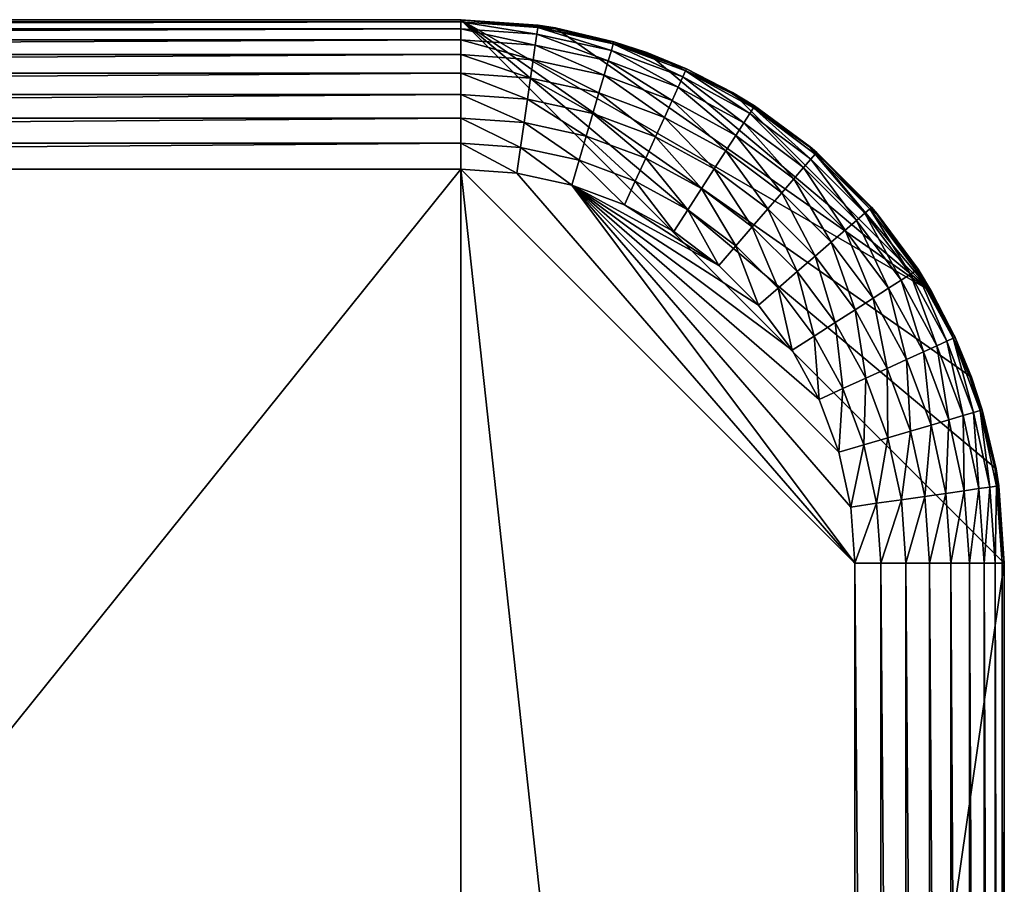
# Model space of a CAD drawing. Extents: x -31.8 to 31.8, y -60 to 31.8.
# Drawn here: x 17.3 to 31.8, y 19 to 31.8 of the extents above; entities that cross this region are included whole.
import ezdxf

# ---------------------------------------------------------------- set-up
doc = ezdxf.new("R2010")
doc.units = 0
doc.header["$MEASUREMENT"] = 0
doc.layers.add('L4', color=7, linetype='Continuous')

msp = doc.modelspace()

# ---------------------------------------------------------------- linework, layer by layer
at = {"layer": 'L4', "color": 7}
for points in [[(23.75, 31.75, 6.3), (23.75, 31.75), (-23.75, 31.75, 6.3)], [(-23.75, 31.75, 6.3), (23.75, 31.75), (-23.75, 31.75)], [(-23.75, -31.75), (-23.75, 31.75), (23.75, -31.75)], [(23.75, -31.75), (-23.75, 31.75), (23.75, 31.75)], [(-23.75, 31.71658, 6.682026), (23.75, 31.71658, 6.682026), (23.75, 31.75, 6.3)], [(-23.75, 31.71658, 6.682026), (23.75, 31.75, 6.3), (-23.75, 31.75, 6.3)], [(31.26754, 26.48616), (31.62846, 25.13918), (23.75, 31.75)], [(23.75, 31.75), (31.62846, 25.13918), (31.75, 23.75)], [(23.75, 31.75), (31.75, 23.75), (23.75, -31.75)], [(31.26754, 26.48616), (23.75, 31.75), (30.6782, 27.75)], [(30.6782, 27.75), (23.75, 31.75), (25.13918, 31.62846)], [(24.88852, 31.66857, 6.3), (25.13918, 31.62846), (23.75, 31.75)], [(24.88852, 31.66857, 6.3), (23.75, 31.75), (23.75, 31.75, 6.3)], [(23.75, 31.71658, 6.682026), (24.88376, 31.63549, 6.682026), (23.75, 31.75, 6.3)], [(23.75, 31.75, 6.3), (24.88376, 31.63549, 6.682026), (24.88852, 31.66857, 6.3)], [(-23.75, 31.61732, 7.052444), (23.75, 31.61732, 7.052444), (23.75, 31.71658, 6.682026)], [(-23.75, 31.61732, 7.052444), (23.75, 31.71658, 6.682026), (-23.75, 31.71658, 6.682026)], [(-23.75, 31.45526, 7.4), (23.75, 31.45526, 7.4), (23.75, 31.61732, 7.052444)], [(-23.75, 31.45526, 7.4), (23.75, 31.61732, 7.052444), (-23.75, 31.61732, 7.052444)], [(23.75, 31.61732, 7.052444), (24.86964, 31.53725, 7.052444), (23.75, 31.71658, 6.682026)], [(23.75, 31.71658, 6.682026), (24.86964, 31.53725, 7.052444), (24.88376, 31.63549, 6.682026)], [(23.75, 31.45526, 7.4), (24.84657, 31.37683, 7.4), (23.75, 31.61732, 7.052444)], [(23.75, 31.61732, 7.052444), (24.84657, 31.37683, 7.4), (24.86964, 31.53725, 7.052444)], [(24.86964, 31.53725, 7.052444), (25.96648, 31.29864, 7.052444), (24.88376, 31.63549, 6.682026)], [(24.88376, 31.63549, 6.682026), (25.13619, 31.61469, 6.3), (24.88852, 31.66857, 6.3)], [(24.88376, 31.63549, 6.682026), (25.96648, 31.29864, 7.052444), (25.99444, 31.39387, 6.682026)], [(25.99444, 31.39387, 6.682026), (26.00386, 31.42595, 6.3), (24.88376, 31.63549, 6.682026)], [(24.88376, 31.63549, 6.682026), (26.00386, 31.42595, 6.3), (25.13619, 31.61469, 6.3)], [(25.13619, 31.61469, 6.3), (25.13918, 31.62846), (24.88852, 31.66857, 6.3)], [(26.00386, 31.42595, 6.3), (25.13918, 31.62846), (25.13619, 31.61469, 6.3)], [(30.6782, 27.75), (25.13918, 31.62846), (26.48616, 31.26754)], [(26.00386, 31.42595, 6.3), (26.48616, 31.26754), (25.13918, 31.62846)], [(-23.75, 31.2353, 7.714133), (23.75, 31.2353, 7.714133), (23.75, 31.45526, 7.4)], [(-23.75, 31.2353, 7.714133), (23.75, 31.45526, 7.4), (-23.75, 31.45526, 7.4)], [(23.75, 31.2353, 7.714133), (24.81527, 31.15911, 7.714133), (23.75, 31.45526, 7.4)], [(23.75, 31.45526, 7.4), (24.81527, 31.15911, 7.714133), (24.84657, 31.37683, 7.4)], [(24.84657, 31.37683, 7.4), (25.92082, 31.14314, 7.4), (24.86964, 31.53725, 7.052444)], [(24.86964, 31.53725, 7.052444), (25.92082, 31.14314, 7.4), (25.96648, 31.29864, 7.052444)], [(24.81527, 31.15911, 7.714133), (25.85885, 30.93209, 7.714133), (24.84657, 31.37683, 7.4)], [(24.84657, 31.37683, 7.4), (25.85885, 30.93209, 7.714133), (25.92082, 31.14314, 7.4)], [(27.0182, 30.90637, 7.052444), (25.99444, 31.39387, 6.682026), (25.96648, 31.29864, 7.052444)], [(25.99444, 31.39387, 6.682026), (26.47913, 31.24868, 6.3), (26.00386, 31.42595, 6.3)], [(27.05944, 30.99665, 6.682026), (27.07332, 31.02706, 6.3), (25.99444, 31.39387, 6.682026)], [(27.05944, 30.99665, 6.682026), (25.99444, 31.39387, 6.682026), (27.0182, 30.90637, 7.052444)], [(27.07332, 31.02706, 6.3), (26.47913, 31.24868, 6.3), (25.99444, 31.39387, 6.682026)], [(26.47913, 31.24868, 6.3), (26.48616, 31.26754), (26.00386, 31.42595, 6.3)], [(-23.75, 30.96413, 7.985298), (23.75, 30.96413, 7.985298), (23.75, 31.2353, 7.714133)], [(-23.75, 30.96413, 7.985298), (23.75, 31.2353, 7.714133), (-23.75, 31.2353, 7.714133)], [(23.75, 30.96413, 7.985298), (24.77668, 30.8907, 7.985298), (23.75, 31.2353, 7.714133)], [(23.75, 31.2353, 7.714133), (24.77668, 30.8907, 7.985298), (24.81527, 31.15911, 7.714133)], [(24.77668, 30.8907, 7.985298), (25.78246, 30.67191, 7.985298), (24.81527, 31.15911, 7.714133)], [(24.81527, 31.15911, 7.714133), (25.78246, 30.67191, 7.985298), (25.85885, 30.93209, 7.714133)], [(26.95088, 30.75895, 7.4), (25.96648, 31.29864, 7.052444), (25.92082, 31.14314, 7.4)], [(27.0182, 30.90637, 7.052444), (25.96648, 31.29864, 7.052444), (26.95088, 30.75895, 7.4)], [(27.07332, 31.02706, 6.3), (26.48616, 31.26754), (26.47913, 31.24868, 6.3)], [(26.48616, 31.26754), (27.75, 30.6782), (30.6782, 27.75)], [(27.07332, 31.02706, 6.3), (27.75, 30.6782), (26.48616, 31.26754)], [(26.85951, 30.55887, 7.714133), (25.92082, 31.14314, 7.4), (25.85885, 30.93209, 7.714133)], [(26.95088, 30.75895, 7.4), (25.92082, 31.14314, 7.4), (26.85951, 30.55887, 7.714133)], [(27.74132, 30.6623, 6.3), (27.07332, 31.02706, 6.3), (27.05944, 30.99665, 6.682026)], [(27.74132, 30.6623, 6.3), (27.75, 30.6782), (27.07332, 31.02706, 6.3)], [(-23.75, 30.65, 8.205255), (23.75, 30.65, 8.205255), (23.75, 30.96413, 7.985298)], [(-23.75, 30.65, 8.205255), (23.75, 30.96413, 7.985298), (-23.75, 30.96413, 7.985298)], [(23.75, 30.65, 8.205255), (24.73197, 30.57977, 8.205255), (23.75, 30.96413, 7.985298)], [(23.75, 30.96413, 7.985298), (24.73197, 30.57977, 8.205255), (24.77668, 30.8907, 7.985298)], [(24.73197, 30.57977, 8.205255), (25.69395, 30.3705, 8.205255), (24.77668, 30.8907, 7.985298)], [(24.77668, 30.8907, 7.985298), (25.69395, 30.3705, 8.205255), (25.78246, 30.67191, 7.985298)], [(26.74686, 30.31221, 7.985298), (25.85885, 30.93209, 7.714133), (25.78246, 30.67191, 7.985298)], [(26.85951, 30.55887, 7.714133), (25.85885, 30.93209, 7.714133), (26.74686, 30.31221, 7.985298)], [(27.91578, 30.23207, 7.4), (27.0182, 30.90637, 7.052444), (26.95088, 30.75895, 7.4)], [(28.0034, 30.36841, 7.052444), (27.05944, 30.99665, 6.682026), (27.0182, 30.90637, 7.052444)], [(28.0034, 30.36841, 7.052444), (27.0182, 30.90637, 7.052444), (27.91578, 30.23207, 7.4)], [(28.05706, 30.45191, 6.682026), (27.74132, 30.6623, 6.3), (27.05944, 30.99665, 6.682026)], [(28.05706, 30.45191, 6.682026), (27.05944, 30.99665, 6.682026), (28.0034, 30.36841, 7.052444)], [(27.79686, 30.04703, 7.714133), (26.95088, 30.75895, 7.4), (26.85951, 30.55887, 7.714133)], [(27.91578, 30.23207, 7.4), (26.95088, 30.75895, 7.4), (27.79686, 30.04703, 7.714133)], [(-23.75, 30.30244, 8.367323), (23.75, 30.30244, 8.367323), (23.75, 30.65, 8.205255)], [(-23.75, 30.30244, 8.367323), (23.75, 30.65, 8.205255), (-23.75, 30.65, 8.205255)], [(23.75, 30.30244, 8.367323), (24.68251, 30.23575, 8.367323), (23.75, 30.65, 8.205255)], [(23.75, 30.65, 8.205255), (24.68251, 30.23575, 8.367323), (24.73197, 30.57977, 8.205255)], [(24.68251, 30.23575, 8.367323), (25.59604, 30.03702, 8.367323), (24.73197, 30.57977, 8.205255)], [(24.73197, 30.57977, 8.205255), (25.59604, 30.03702, 8.367323), (25.69395, 30.3705, 8.205255)], [(26.61636, 30.02646, 8.205255), (25.78246, 30.67191, 7.985298), (25.69395, 30.3705, 8.205255)], [(26.74686, 30.31221, 7.985298), (25.78246, 30.67191, 7.985298), (26.61636, 30.02646, 8.205255)], [(28.07513, 30.48003, 6.3), (27.75, 30.6782), (27.74132, 30.6623, 6.3)], [(28.07513, 30.48003, 6.3), (27.74132, 30.6623, 6.3), (28.05706, 30.45191, 6.682026)], [(30.6782, 27.75), (27.75, 30.6782), (28.8923, 29.87836)], [(28.07513, 30.48003, 6.3), (28.8923, 29.87836), (27.75, 30.6782)], [(27.65025, 29.81891, 7.985298), (26.85951, 30.55887, 7.714133), (26.74686, 30.31221, 7.985298)], [(27.79686, 30.04703, 7.714133), (26.85951, 30.55887, 7.714133), (27.65025, 29.81891, 7.985298)], [(28.902, 29.69573, 7.052444), (28.05706, 30.45191, 6.682026), (28.0034, 30.36841, 7.052444)], [(28.88748, 29.87191, 6.3), (28.07513, 30.48003, 6.3), (28.05706, 30.45191, 6.682026)], [(28.967, 29.77074, 6.682026), (28.88748, 29.87191, 6.3), (28.05706, 30.45191, 6.682026)], [(28.967, 29.77074, 6.682026), (28.05706, 30.45191, 6.682026), (28.902, 29.69573, 7.052444)], [(28.88748, 29.87191, 6.3), (28.8923, 29.87836), (28.07513, 30.48003, 6.3)], [(-23.75, 29.93203, 8.466577), (23.75, 29.93203, 8.466577), (23.75, 30.30244, 8.367323)], [(-23.75, 29.93203, 8.466577), (23.75, 30.30244, 8.367323), (-23.75, 30.30244, 8.367323)], [(23.75, 29.93203, 8.466577), (24.62979, 29.8691, 8.466577), (23.75, 30.30244, 8.367323)], [(23.75, 30.30244, 8.367323), (24.62979, 29.8691, 8.466577), (24.68251, 30.23575, 8.367323)], [(26.47198, 29.71031, 8.367323), (25.69395, 30.3705, 8.205255), (25.59604, 30.03702, 8.367323)], [(26.61636, 30.02646, 8.205255), (25.69395, 30.3705, 8.205255), (26.47198, 29.71031, 8.367323)], [(27.48042, 29.55465, 8.205255), (26.74686, 30.31221, 7.985298), (26.61636, 30.02646, 8.205255)], [(27.65025, 29.81891, 7.985298), (26.74686, 30.31221, 7.985298), (27.48042, 29.55465, 8.205255)], [(28.79587, 29.57324, 7.4), (28.0034, 30.36841, 7.052444), (27.91578, 30.23207, 7.4)], [(28.902, 29.69573, 7.052444), (28.0034, 30.36841, 7.052444), (28.79587, 29.57324, 7.4)], [(24.62979, 29.8691, 8.466577), (25.49168, 29.68161, 8.466577), (24.68251, 30.23575, 8.367323)], [(24.68251, 30.23575, 8.367323), (25.49168, 29.68161, 8.466577), (25.59604, 30.03702, 8.367323)], [(28.65183, 29.40701, 7.714133), (27.91578, 30.23207, 7.4), (27.79686, 30.04703, 7.714133)], [(28.79587, 29.57324, 7.4), (27.91578, 30.23207, 7.4), (28.65183, 29.40701, 7.714133)], [(26.31811, 29.37337, 8.466577), (25.59604, 30.03702, 8.367323), (25.49168, 29.68161, 8.466577)], [(26.47198, 29.71031, 8.367323), (25.59604, 30.03702, 8.367323), (26.31811, 29.37337, 8.466577)], [(27.29252, 29.26227, 8.367323), (26.61636, 30.02646, 8.205255), (26.47198, 29.71031, 8.367323)], [(27.48042, 29.55465, 8.205255), (26.61636, 30.02646, 8.205255), (27.29252, 29.26227, 8.367323)], [(28.47425, 29.20208, 7.985298), (27.79686, 30.04703, 7.714133), (27.65025, 29.81891, 7.985298)], [(28.65183, 29.40701, 7.714133), (27.79686, 30.04703, 7.714133), (28.47425, 29.20208, 7.985298)], [(-23.75, 29.55, 8.5), (23.75, 29.55, 8.5), (23.75, 29.93203, 8.466577)], [(-23.75, 29.55, 8.5), (23.75, 29.93203, 8.466577), (-23.75, 29.93203, 8.466577)], [(23.75, 29.55, 8.5), (24.57543, 29.49096, 8.5), (23.75, 29.93203, 8.466577)], [(23.75, 29.93203, 8.466577), (24.57543, 29.49096, 8.5), (24.62979, 29.8691, 8.466577)], [(24.57543, 29.49096, 8.5), (25.38405, 29.31506, 8.5), (24.62979, 29.8691, 8.466577)], [(24.62979, 29.8691, 8.466577), (25.38405, 29.31506, 8.5), (25.49168, 29.68161, 8.466577)], [(28.88748, 29.87191, 6.3), (28.98889, 29.796, 6.3), (28.8923, 29.87836)], [(28.98889, 29.796, 6.3), (28.88748, 29.87191, 6.3), (28.967, 29.77074, 6.682026)], [(30.6782, 27.75), (28.8923, 29.87836), (29.87836, 28.8923)], [(28.8923, 29.87836), (28.98889, 29.796, 6.3), (29.796, 28.98889, 6.3)], [(28.8923, 29.87836), (29.796, 28.98889, 6.3), (29.87836, 28.8923)], [(27.09226, 28.95065, 8.466577), (26.47198, 29.71031, 8.367323), (26.31811, 29.37337, 8.466577)], [(27.29252, 29.26227, 8.367323), (26.47198, 29.71031, 8.367323), (27.09226, 28.95065, 8.466577)], [(28.26854, 28.96467, 8.205255), (27.65025, 29.81891, 7.985298), (27.48042, 29.55465, 8.205255)], [(28.47425, 29.20208, 7.985298), (27.65025, 29.81891, 7.985298), (28.26854, 28.96467, 8.205255)], [(28.902, 29.69573, 7.052444), (29.69573, 28.902, 7.052444), (28.967, 29.77074, 6.682026)], [(28.967, 29.77074, 6.682026), (29.77074, 28.967, 6.682026), (28.98889, 29.796, 6.3)], [(28.967, 29.77074, 6.682026), (29.69573, 28.902, 7.052444), (29.77074, 28.967, 6.682026)], [(28.98889, 29.796, 6.3), (29.77074, 28.967, 6.682026), (29.796, 28.98889, 6.3)], [(26.15941, 29.02587, 8.5), (25.49168, 29.68161, 8.466577), (25.38405, 29.31506, 8.5)], [(26.31811, 29.37337, 8.466577), (25.49168, 29.68161, 8.466577), (26.15941, 29.02587, 8.5)], [(28.65183, 29.40701, 7.714133), (29.40701, 28.65183, 7.714133), (28.79587, 29.57324, 7.4)], [(28.79587, 29.57324, 7.4), (29.57324, 28.79587, 7.4), (28.902, 29.69573, 7.052444)], [(28.79587, 29.57324, 7.4), (29.40701, 28.65183, 7.714133), (29.57324, 28.79587, 7.4)], [(28.902, 29.69573, 7.052444), (29.57324, 28.79587, 7.4), (29.69573, 28.902, 7.052444)], [(-23.75, 29.55, 8.5), (-23.75, -29.55, 8.5), (23.75, 29.55, 8.5)], [(23.75, 29.55, 8.5), (-23.75, -29.55, 8.5), (23.75, -29.55, 8.5)], [(29.55, -23.75, 8.5), (29.55, 23.75, 8.5), (23.75, 29.55, 8.5)], [(23.75, 29.55, 8.5), (23.75, -29.55, 8.5), (29.55, -23.75, 8.5)], [(29.55, 23.75, 8.5), (24.57543, 29.49096, 8.5), (23.75, 29.55, 8.5)], [(29.55, 23.75, 8.5), (25.38405, 29.31506, 8.5), (24.57543, 29.49096, 8.5)], [(28.04094, 28.70201, 8.367323), (27.48042, 29.55465, 8.205255), (27.29252, 29.26227, 8.367323)], [(28.26854, 28.96467, 8.205255), (27.48042, 29.55465, 8.205255), (28.04094, 28.70201, 8.367323)], [(29.49096, 24.57543, 8.5), (25.38405, 29.31506, 8.5), (29.55, 23.75, 8.5)], [(29.49096, 24.57543, 8.5), (29.31506, 25.38405, 8.5), (25.38405, 29.31506, 8.5)], [(25.38405, 29.31506, 8.5), (29.31506, 25.38405, 8.5), (29.02587, 26.15941, 8.5)], [(25.38405, 29.31506, 8.5), (29.02587, 26.15941, 8.5), (28.62927, 26.88572, 8.5)], [(28.62927, 26.88572, 8.5), (28.13335, 27.54819, 8.5), (25.38405, 29.31506, 8.5)], [(25.38405, 29.31506, 8.5), (28.13335, 27.54819, 8.5), (27.54819, 28.13335, 8.5)], [(25.38405, 29.31506, 8.5), (27.54819, 28.13335, 8.5), (26.15941, 29.02587, 8.5)], [(26.88572, 28.62927, 8.5), (26.31811, 29.37337, 8.466577), (26.15941, 29.02587, 8.5)], [(27.09226, 28.95065, 8.466577), (26.31811, 29.37337, 8.466577), (26.88572, 28.62927, 8.5)], [(28.47425, 29.20208, 7.985298), (29.20208, 28.47425, 7.985298), (28.65183, 29.40701, 7.714133)], [(28.65183, 29.40701, 7.714133), (29.20208, 28.47425, 7.985298), (29.40701, 28.65183, 7.714133)], [(27.79837, 28.42206, 8.466577), (27.29252, 29.26227, 8.367323), (27.09226, 28.95065, 8.466577)], [(28.04094, 28.70201, 8.367323), (27.29252, 29.26227, 8.367323), (27.79837, 28.42206, 8.466577)], [(28.26854, 28.96467, 8.205255), (28.96467, 28.26854, 8.205255), (28.47425, 29.20208, 7.985298)], [(28.47425, 29.20208, 7.985298), (28.96467, 28.26854, 8.205255), (29.20208, 28.47425, 7.985298)], [(26.15941, 29.02587, 8.5), (27.54819, 28.13335, 8.5), (26.88572, 28.62927, 8.5)], [(29.87191, 28.88748, 6.3), (29.796, 28.98889, 6.3), (29.77074, 28.967, 6.682026)], [(29.87836, 28.8923), (29.796, 28.98889, 6.3), (29.87191, 28.88748, 6.3)], [(27.54819, 28.13335, 8.5), (27.09226, 28.95065, 8.466577), (26.88572, 28.62927, 8.5)], [(27.79837, 28.42206, 8.466577), (27.09226, 28.95065, 8.466577), (27.54819, 28.13335, 8.5)], [(28.04094, 28.70201, 8.367323), (28.70201, 28.04094, 8.367323), (28.26854, 28.96467, 8.205255)], [(28.26854, 28.96467, 8.205255), (28.70201, 28.04094, 8.367323), (28.96467, 28.26854, 8.205255)], [(30.23207, 27.91578, 7.4), (29.69573, 28.902, 7.052444), (29.57324, 28.79587, 7.4)], [(30.36841, 28.0034, 7.052444), (29.77074, 28.967, 6.682026), (29.69573, 28.902, 7.052444)], [(30.36841, 28.0034, 7.052444), (29.69573, 28.902, 7.052444), (30.23207, 27.91578, 7.4)], [(30.45191, 28.05706, 6.682026), (29.87191, 28.88748, 6.3), (29.77074, 28.967, 6.682026)], [(30.45191, 28.05706, 6.682026), (29.77074, 28.967, 6.682026), (30.36841, 28.0034, 7.052444)], [(29.87836, 28.8923), (29.87191, 28.88748, 6.3), (30.48003, 28.07513, 6.3)], [(30.48003, 28.07513, 6.3), (29.87191, 28.88748, 6.3), (30.45191, 28.05706, 6.682026)], [(29.87836, 28.8923), (30.48003, 28.07513, 6.3), (30.6782, 27.75)], [(27.79837, 28.42206, 8.466577), (28.42206, 27.79837, 8.466577), (28.04094, 28.70201, 8.367323)], [(28.04094, 28.70201, 8.367323), (28.42206, 27.79837, 8.466577), (28.70201, 28.04094, 8.367323)], [(30.04703, 27.79686, 7.714133), (29.57324, 28.79587, 7.4), (29.40701, 28.65183, 7.714133)], [(30.23207, 27.91578, 7.4), (29.57324, 28.79587, 7.4), (30.04703, 27.79686, 7.714133)], [(29.81891, 27.65025, 7.985298), (29.40701, 28.65183, 7.714133), (29.20208, 28.47425, 7.985298)], [(30.04703, 27.79686, 7.714133), (29.40701, 28.65183, 7.714133), (29.81891, 27.65025, 7.985298)], [(27.54819, 28.13335, 8.5), (28.13335, 27.54819, 8.5), (27.79837, 28.42206, 8.466577)], [(27.79837, 28.42206, 8.466577), (28.13335, 27.54819, 8.5), (28.42206, 27.79837, 8.466577)], [(29.55465, 27.48042, 8.205255), (29.20208, 28.47425, 7.985298), (28.96467, 28.26854, 8.205255)], [(29.81891, 27.65025, 7.985298), (29.20208, 28.47425, 7.985298), (29.55465, 27.48042, 8.205255)], [(29.26227, 27.29252, 8.367323), (28.96467, 28.26854, 8.205255), (28.70201, 28.04094, 8.367323)], [(29.55465, 27.48042, 8.205255), (28.96467, 28.26854, 8.205255), (29.26227, 27.29252, 8.367323)], [(28.95065, 27.09226, 8.466577), (28.70201, 28.04094, 8.367323), (28.42206, 27.79837, 8.466577)], [(29.26227, 27.29252, 8.367323), (28.70201, 28.04094, 8.367323), (28.95065, 27.09226, 8.466577)], [(30.23207, 27.91578, 7.4), (30.75895, 26.95088, 7.4), (30.36841, 28.0034, 7.052444)], [(30.36841, 28.0034, 7.052444), (30.90637, 27.0182, 7.052444), (30.45191, 28.05706, 6.682026)], [(30.36841, 28.0034, 7.052444), (30.75895, 26.95088, 7.4), (30.90637, 27.0182, 7.052444)], [(30.45191, 28.05706, 6.682026), (30.6623, 27.74132, 6.3), (30.48003, 28.07513, 6.3)], [(30.45191, 28.05706, 6.682026), (30.90637, 27.0182, 7.052444), (30.99665, 27.05944, 6.682026)], [(30.99665, 27.05944, 6.682026), (31.02706, 27.07332, 6.3), (30.45191, 28.05706, 6.682026)], [(30.45191, 28.05706, 6.682026), (31.02706, 27.07332, 6.3), (30.6623, 27.74132, 6.3)], [(30.6782, 27.75), (30.48003, 28.07513, 6.3), (30.6623, 27.74132, 6.3)], [(30.04703, 27.79686, 7.714133), (30.55887, 26.85951, 7.714133), (30.23207, 27.91578, 7.4)], [(30.23207, 27.91578, 7.4), (30.55887, 26.85951, 7.714133), (30.75895, 26.95088, 7.4)], [(28.62927, 26.88572, 8.5), (28.42206, 27.79837, 8.466577), (28.13335, 27.54819, 8.5)], [(28.95065, 27.09226, 8.466577), (28.42206, 27.79837, 8.466577), (28.62927, 26.88572, 8.5)], [(29.81891, 27.65025, 7.985298), (30.31221, 26.74686, 7.985298), (30.04703, 27.79686, 7.714133)], [(30.04703, 27.79686, 7.714133), (30.31221, 26.74686, 7.985298), (30.55887, 26.85951, 7.714133)], [(30.6782, 27.75), (30.6623, 27.74132, 6.3), (31.02706, 27.07332, 6.3)], [(30.6782, 27.75), (31.02706, 27.07332, 6.3), (31.26754, 26.48616)], [(29.55465, 27.48042, 8.205255), (30.02646, 26.61636, 8.205255), (29.81891, 27.65025, 7.985298)], [(29.81891, 27.65025, 7.985298), (30.02646, 26.61636, 8.205255), (30.31221, 26.74686, 7.985298)], [(29.26227, 27.29252, 8.367323), (29.71031, 26.47198, 8.367323), (29.55465, 27.48042, 8.205255)], [(29.55465, 27.48042, 8.205255), (29.71031, 26.47198, 8.367323), (30.02646, 26.61636, 8.205255)], [(28.95065, 27.09226, 8.466577), (29.37337, 26.31811, 8.466577), (29.26227, 27.29252, 8.367323)], [(29.26227, 27.29252, 8.367323), (29.37337, 26.31811, 8.466577), (29.71031, 26.47198, 8.367323)], [(28.62927, 26.88572, 8.5), (29.02587, 26.15941, 8.5), (28.95065, 27.09226, 8.466577)], [(28.95065, 27.09226, 8.466577), (29.02587, 26.15941, 8.5), (29.37337, 26.31811, 8.466577)], [(31.14314, 25.92082, 7.4), (30.90637, 27.0182, 7.052444), (30.75895, 26.95088, 7.4)], [(31.29864, 25.96648, 7.052444), (30.99665, 27.05944, 6.682026), (30.90637, 27.0182, 7.052444)], [(31.29864, 25.96648, 7.052444), (30.90637, 27.0182, 7.052444), (31.14314, 25.92082, 7.4)], [(31.24868, 26.47913, 6.3), (31.02706, 27.07332, 6.3), (30.99665, 27.05944, 6.682026)], [(31.39387, 25.99444, 6.682026), (31.24868, 26.47913, 6.3), (30.99665, 27.05944, 6.682026)], [(31.39387, 25.99444, 6.682026), (30.99665, 27.05944, 6.682026), (31.29864, 25.96648, 7.052444)], [(31.26754, 26.48616), (31.02706, 27.07332, 6.3), (31.24868, 26.47913, 6.3)], [(30.67191, 25.78246, 7.985298), (30.55887, 26.85951, 7.714133), (30.31221, 26.74686, 7.985298)], [(30.93209, 25.85885, 7.714133), (30.75895, 26.95088, 7.4), (30.55887, 26.85951, 7.714133)], [(30.93209, 25.85885, 7.714133), (30.55887, 26.85951, 7.714133), (30.67191, 25.78246, 7.985298)], [(31.14314, 25.92082, 7.4), (30.75895, 26.95088, 7.4), (30.93209, 25.85885, 7.714133)], [(30.3705, 25.69395, 8.205255), (30.31221, 26.74686, 7.985298), (30.02646, 26.61636, 8.205255)], [(30.67191, 25.78246, 7.985298), (30.31221, 26.74686, 7.985298), (30.3705, 25.69395, 8.205255)], [(30.03702, 25.59604, 8.367323), (30.02646, 26.61636, 8.205255), (29.71031, 26.47198, 8.367323)], [(30.3705, 25.69395, 8.205255), (30.02646, 26.61636, 8.205255), (30.03702, 25.59604, 8.367323)], [(29.68161, 25.49168, 8.466577), (29.71031, 26.47198, 8.367323), (29.37337, 26.31811, 8.466577)], [(30.03702, 25.59604, 8.367323), (29.71031, 26.47198, 8.367323), (29.68161, 25.49168, 8.466577)], [(31.26754, 26.48616), (31.24868, 26.47913, 6.3), (31.42595, 26.00386, 6.3)], [(31.42595, 26.00386, 6.3), (31.24868, 26.47913, 6.3), (31.39387, 25.99444, 6.682026)], [(31.26754, 26.48616), (31.42595, 26.00386, 6.3), (31.62846, 25.13918)], [(29.31506, 25.38405, 8.5), (29.37337, 26.31811, 8.466577), (29.02587, 26.15941, 8.5)], [(29.68161, 25.49168, 8.466577), (29.37337, 26.31811, 8.466577), (29.31506, 25.38405, 8.5)], [(31.37683, 24.84657, 7.4), (31.29864, 25.96648, 7.052444), (31.14314, 25.92082, 7.4)], [(31.53725, 24.86964, 7.052444), (31.39387, 25.99444, 6.682026), (31.29864, 25.96648, 7.052444)], [(31.53725, 24.86964, 7.052444), (31.29864, 25.96648, 7.052444), (31.37683, 24.84657, 7.4)], [(31.61469, 25.13619, 6.3), (31.42595, 26.00386, 6.3), (31.39387, 25.99444, 6.682026)], [(31.63549, 24.88376, 6.682026), (31.61469, 25.13619, 6.3), (31.39387, 25.99444, 6.682026)], [(31.63549, 24.88376, 6.682026), (31.39387, 25.99444, 6.682026), (31.53725, 24.86964, 7.052444)], [(31.62846, 25.13918), (31.42595, 26.00386, 6.3), (31.61469, 25.13619, 6.3)], [(30.8907, 24.77668, 7.985298), (30.93209, 25.85885, 7.714133), (30.67191, 25.78246, 7.985298)], [(31.15911, 24.81527, 7.714133), (30.93209, 25.85885, 7.714133), (30.8907, 24.77668, 7.985298)], [(31.15911, 24.81527, 7.714133), (31.14314, 25.92082, 7.4), (30.93209, 25.85885, 7.714133)], [(31.37683, 24.84657, 7.4), (31.14314, 25.92082, 7.4), (31.15911, 24.81527, 7.714133)], [(30.23575, 24.68251, 8.367323), (30.3705, 25.69395, 8.205255), (30.03702, 25.59604, 8.367323)], [(30.57977, 24.73197, 8.205255), (30.3705, 25.69395, 8.205255), (30.23575, 24.68251, 8.367323)], [(30.57977, 24.73197, 8.205255), (30.67191, 25.78246, 7.985298), (30.3705, 25.69395, 8.205255)], [(30.8907, 24.77668, 7.985298), (30.67191, 25.78246, 7.985298), (30.57977, 24.73197, 8.205255)], [(29.8691, 24.62979, 8.466577), (30.03702, 25.59604, 8.367323), (29.68161, 25.49168, 8.466577)], [(30.23575, 24.68251, 8.367323), (30.03702, 25.59604, 8.367323), (29.8691, 24.62979, 8.466577)], [(29.49096, 24.57543, 8.5), (29.68161, 25.49168, 8.466577), (29.31506, 25.38405, 8.5)], [(29.8691, 24.62979, 8.466577), (29.68161, 25.49168, 8.466577), (29.49096, 24.57543, 8.5)], [(31.62846, 25.13918), (31.61469, 25.13619, 6.3), (31.66857, 24.88852, 6.3)], [(31.66857, 24.88852, 6.3), (31.61469, 25.13619, 6.3), (31.63549, 24.88376, 6.682026)], [(31.66857, 24.88852, 6.3), (31.75, 23.75), (31.62846, 25.13918)], [(30.8907, 24.77668, 7.985298), (30.96413, 23.75, 7.985298), (31.15911, 24.81527, 7.714133)], [(31.15911, 24.81527, 7.714133), (30.96413, 23.75, 7.985298), (31.2353, 23.75, 7.714133)], [(31.15911, 24.81527, 7.714133), (31.2353, 23.75, 7.714133), (31.37683, 24.84657, 7.4)], [(31.37683, 24.84657, 7.4), (31.2353, 23.75, 7.714133), (31.45526, 23.75, 7.4)], [(31.37683, 24.84657, 7.4), (31.45526, 23.75, 7.4), (31.53725, 24.86964, 7.052444)], [(31.53725, 24.86964, 7.052444), (31.45526, 23.75, 7.4), (31.61732, 23.75, 7.052444)], [(31.53725, 24.86964, 7.052444), (31.61732, 23.75, 7.052444), (31.63549, 24.88376, 6.682026)], [(31.63549, 24.88376, 6.682026), (31.61732, 23.75, 7.052444), (31.71658, 23.75, 6.682026)], [(31.63549, 24.88376, 6.682026), (31.71658, 23.75, 6.682026), (31.66857, 24.88852, 6.3)], [(31.75, 23.75, 6.3), (31.75, 23.75), (31.66857, 24.88852, 6.3)], [(31.66857, 24.88852, 6.3), (31.71658, 23.75, 6.682026), (31.75, 23.75, 6.3)], [(29.8691, 24.62979, 8.466577), (29.93203, 23.75, 8.466577), (30.23575, 24.68251, 8.367323)], [(30.23575, 24.68251, 8.367323), (29.93203, 23.75, 8.466577), (30.30244, 23.75, 8.367323)], [(30.23575, 24.68251, 8.367323), (30.30244, 23.75, 8.367323), (30.57977, 24.73197, 8.205255)], [(30.57977, 24.73197, 8.205255), (30.30244, 23.75, 8.367323), (30.65, 23.75, 8.205255)], [(30.57977, 24.73197, 8.205255), (30.65, 23.75, 8.205255), (30.8907, 24.77668, 7.985298)], [(30.8907, 24.77668, 7.985298), (30.65, 23.75, 8.205255), (30.96413, 23.75, 7.985298)], [(29.49096, 24.57543, 8.5), (29.55, 23.75, 8.5), (29.8691, 24.62979, 8.466577)], [(29.8691, 24.62979, 8.466577), (29.55, 23.75, 8.5), (29.93203, 23.75, 8.466577)], [(23.75, -31.75), (31.75, 23.75), (31.75, -23.75)], [(29.55, 23.75, 8.5), (29.55, -23.75, 8.5), (29.93203, -23.75, 8.466577)], [(29.55, 23.75, 8.5), (29.93203, -23.75, 8.466577), (29.93203, 23.75, 8.466577)], [(29.93203, 23.75, 8.466577), (29.93203, -23.75, 8.466577), (30.30244, -23.75, 8.367323)], [(29.93203, 23.75, 8.466577), (30.30244, -23.75, 8.367323), (30.30244, 23.75, 8.367323)], [(30.30244, 23.75, 8.367323), (30.30244, -23.75, 8.367323), (30.65, -23.75, 8.205255)], [(30.30244, 23.75, 8.367323), (30.65, -23.75, 8.205255), (30.65, 23.75, 8.205255)], [(30.65, 23.75, 8.205255), (30.65, -23.75, 8.205255), (30.96413, -23.75, 7.985298)], [(30.65, 23.75, 8.205255), (30.96413, -23.75, 7.985298), (30.96413, 23.75, 7.985298)], [(30.96413, 23.75, 7.985298), (30.96413, -23.75, 7.985298), (31.2353, -23.75, 7.714133)], [(30.96413, 23.75, 7.985298), (31.2353, -23.75, 7.714133), (31.2353, 23.75, 7.714133)], [(31.2353, 23.75, 7.714133), (31.2353, -23.75, 7.714133), (31.45526, -23.75, 7.4)], [(31.2353, 23.75, 7.714133), (31.45526, -23.75, 7.4), (31.45526, 23.75, 7.4)], [(31.45526, 23.75, 7.4), (31.45526, -23.75, 7.4), (31.61732, -23.75, 7.052444)], [(31.45526, 23.75, 7.4), (31.61732, -23.75, 7.052444), (31.61732, 23.75, 7.052444)], [(31.61732, 23.75, 7.052444), (31.61732, -23.75, 7.052444), (31.71658, -23.75, 6.682026)], [(31.61732, 23.75, 7.052444), (31.71658, -23.75, 6.682026), (31.71658, 23.75, 6.682026)], [(31.71658, 23.75, 6.682026), (31.71658, -23.75, 6.682026), (31.75, -23.75, 6.3)], [(31.71658, 23.75, 6.682026), (31.75, -23.75, 6.3), (31.75, 23.75, 6.3)], [(31.75, -23.75, 6.3), (31.75, -23.75), (31.75, 23.75, 6.3)], [(31.75, 23.75, 6.3), (31.75, -23.75), (31.75, 23.75)]]:
    msp.add_3dface(points, dxfattribs=at)

doc.saveas('drawing.dxf')
